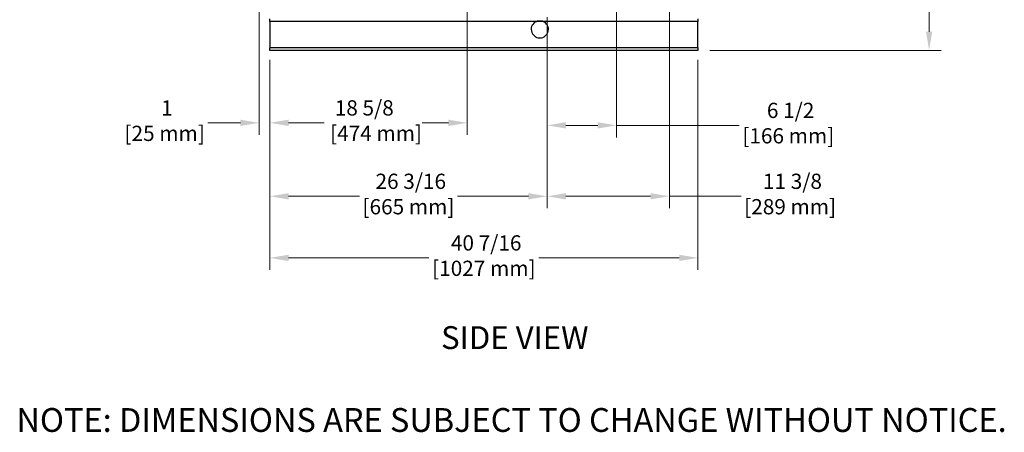
# Model space of a CAD drawing. Units: inches. Extents: x 27 to 294, y 12 to 188.
# Drawn here: x 106 to 199, y 12 to 51 of the extents above; entities that cross this region are included whole.
import ezdxf

# ---------------------------------------------------------------- set-up
doc = ezdxf.new("R2010")
doc.units = ezdxf.units.IN
doc.header["$LTSCALE"] = 18
doc.header["$MEASUREMENT"] = 0
for name, color, linetype, lineweight in [('Dimensions(ANSI)', 7, 'Continuous', 18), ('Symbols(ANSI)', 7, 'Continuous', 25), ('Visible Edges(ANSI)', 7, 'Continuous', 25), ('Visible Tangent Edges(ANSI)', 7, 'Continuous', 25)]:
    doc.layers.add(name, color=color, linetype=linetype, lineweight=lineweight)
doc.styles.add('Current-ANSI', font='arial.ttf')
doc.styles.add('MESTEK', font='arial.ttf')
doc.dimstyles.new('MESTEK FRACTIONS', dxfattribs={"dimscale": 18, "dimtxt": 0.08, "dimasz": 0.098425, "dimexe": 0.063, "dimexo": 0.0625, "dimgap": 0.031496, "dimtad": 0, "dimtih": 1, "dimtoh": 1, "dimdec": 4, "dimrnd": 1e-08, "dimzin": 1, "dimdsep": 46, "dimlunit": 5, "dimtxsty": 'MESTEK', "dimcen": 0.09, "dimdle": 0.393701, "dimclrd": 7, "dimclre": 7, "dimclrt": 7, "dimadec": 0, "dimazin": 0, "dimtfac": 1, "dimtofl": 0, "dimtmove": 0, "dimatfit": 3, "dimfxl": 0, "dimfrac": 2, "dimtolj": 1, "dimtzin": 0, "dimlwd": 15, "dimlwe": 15, "dimarcsym": 0})

# ---------------------------------------------------------------- blocks, each defined once
blk = doc.blocks.new('*D27')
at = {"layer": 'Defpoints', "color": 0, "linetype": 'Continuous'}
for p in [(166.986, 55.308), (155.443, 51.977), (166.986, 33.942)]:
    blk.add_point(p, dxfattribs=at)
at = {"layer": 'Dimensions(ANSI)', "color": 7, "linetype": 'Continuous', "lineweight": 15}
for p, q in [((166.986, 54.183), (166.986, 32.808)), ((155.443, 50.852), (155.443, 32.808)), ((157.214, 33.942), (165.214, 33.942)), ((166.986, 33.942), (173.757, 33.942))]:
    blk.add_line(p, q, dxfattribs=at)
at = {"layer": 'Dimensions(ANSI)', "color": 7, "linetype": 'Continuous'}
for points in [[(157.214, 34.237), (157.214, 33.647), (155.443, 33.942)], [(165.214, 34.237), (165.214, 33.647), (166.986, 33.942)]]:
    blk.add_solid(points, dxfattribs=at)
at = {"layer": 'Dimensions(ANSI)', "color": 7, "linetype": 'Continuous', "lineweight": 18, "insert": (178.383, 36.077), "char_height": 1.44, "attachment_point": 2, "style": 'MESTEK'}
blk.add_mtext('\\A1; 11 3/8\\P[289 mm]', dxfattribs=at)
blk = doc.blocks.new('*D28')
at = {"layer": 'Defpoints', "color": 0, "linetype": 'Continuous'}
for p in [(161.985, 61.036), (155.443, 51.977), (161.985, 40.639)]:
    blk.add_point(p, dxfattribs=at)
at = {"layer": 'Dimensions(ANSI)', "color": 7, "linetype": 'Continuous', "lineweight": 15}
for p, q in [((161.985, 59.911), (161.985, 39.505)), ((155.443, 50.852), (155.443, 39.505)), ((157.214, 40.639), (160.214, 40.639)), ((161.985, 40.639), (173.581, 40.639))]:
    blk.add_line(p, q, dxfattribs=at)
at = {"layer": 'Dimensions(ANSI)', "color": 7, "linetype": 'Continuous'}
for points in [[(157.214, 40.934), (157.214, 40.344), (155.443, 40.639)], [(160.214, 40.934), (160.214, 40.344), (161.985, 40.639)]]:
    blk.add_solid(points, dxfattribs=at)
at = {"layer": 'Dimensions(ANSI)', "color": 7, "linetype": 'Continuous', "lineweight": 18, "insert": (178.207, 42.774), "char_height": 1.44, "attachment_point": 2, "style": 'MESTEK'}
blk.add_mtext('\\A1; 6 1/2\\P[166 mm]', dxfattribs=at)
blk = doc.blocks.new('*D29')
at = {"layer": 'Defpoints', "color": 0, "linetype": 'Continuous'}
for p in [(163.157, 81.154), (191.503, 81.154), (169.679, 47.716)]:
    blk.add_point(p, dxfattribs=at)
at = {"layer": 'Dimensions(ANSI)', "color": 7, "linetype": 'Continuous', "lineweight": 15}
for p, q in [((164.282, 81.154), (192.637, 81.154)), ((191.503, 79.382), (191.503, 67.137)), ((191.503, 49.487), (191.503, 61.733)), ((170.804, 47.716), (192.637, 47.716))]:
    blk.add_line(p, q, dxfattribs=at)
at = {"layer": 'Dimensions(ANSI)', "color": 7, "linetype": 'Continuous'}
for points in [[(191.208, 79.382), (191.798, 79.382), (191.503, 81.154)], [(191.208, 49.487), (191.798, 49.487), (191.503, 47.716)]]:
    blk.add_solid(points, dxfattribs=at)
at = {"layer": 'Dimensions(ANSI)', "color": 7, "linetype": 'Continuous', "lineweight": 18, "insert": (191.503, 66.57), "char_height": 1.44, "attachment_point": 2, "style": 'MESTEK'}
blk.add_mtext('\\A1; 33 1/2\\P[849 mm]', dxfattribs=at)
blk = doc.blocks.new('*D30')
at = {"layer": 'Defpoints', "color": 0, "linetype": 'Continuous'}
for p in [(147.895, 73.811), (129.25, 47.966), (147.895, 40.879)]:
    blk.add_point(p, dxfattribs=at)
at = {"layer": 'Dimensions(ANSI)', "color": 7, "linetype": 'Continuous', "lineweight": 15}
for p, q in [((147.895, 72.686), (147.895, 39.745)), ((129.25, 46.841), (129.25, 39.745)), ((131.021, 40.879), (134.38, 40.879)), ((146.124, 40.879), (143.631, 40.879))]:
    blk.add_line(p, q, dxfattribs=at)
at = {"layer": 'Dimensions(ANSI)', "color": 7, "linetype": 'Continuous'}
for points in [[(131.021, 41.174), (131.021, 40.584), (129.25, 40.879)], [(146.124, 41.174), (146.124, 40.584), (147.895, 40.879)]]:
    blk.add_solid(points, dxfattribs=at)
at = {"layer": 'Dimensions(ANSI)', "color": 7, "linetype": 'Continuous', "lineweight": 18, "insert": (134.947, 43.011), "char_height": 1.44, "attachment_point": 1, "style": 'MESTEK'}
blk.add_mtext('\\A1; 18 5/8\\P[474 mm]', dxfattribs=at)
blk = doc.blocks.new('*D31')
at = {"layer": 'Defpoints', "color": 0, "linetype": 'Continuous'}
for p in [(129.25, 47.966), (169.679, 47.966), (169.679, 28.123)]:
    blk.add_point(p, dxfattribs=at)
at = {"layer": 'Dimensions(ANSI)', "color": 7, "linetype": 'Continuous', "lineweight": 15}
for p, q in [((129.25, 46.841), (129.25, 26.989)), ((169.679, 46.841), (169.679, 26.989)), ((131.021, 28.123), (144.279, 28.123)), ((167.907, 28.123), (154.649, 28.123))]:
    blk.add_line(p, q, dxfattribs=at)
at = {"layer": 'Dimensions(ANSI)', "color": 7, "linetype": 'Continuous'}
for points in [[(131.021, 28.418), (131.021, 27.828), (129.25, 28.123)], [(167.907, 28.418), (167.907, 27.828), (169.679, 28.123)]]:
    blk.add_solid(points, dxfattribs=at)
at = {"layer": 'Dimensions(ANSI)', "color": 7, "linetype": 'Continuous', "lineweight": 18, "insert": (149.464, 30.258), "char_height": 1.44, "attachment_point": 2, "style": 'MESTEK'}
blk.add_mtext('\\A1; 40 7/16\\P[1027 mm]', dxfattribs=at)
blk = doc.blocks.new('*D40')
at = {"layer": 'Defpoints', "color": 0, "linetype": 'Continuous'}
for p in [(155.443, 51.977), (129.25, 47.966), (129.25, 33.941)]:
    blk.add_point(p, dxfattribs=at)
at = {"layer": 'Dimensions(ANSI)', "color": 7, "linetype": 'Continuous', "lineweight": 15}
for p, q in [((155.443, 50.852), (155.443, 32.807)), ((129.25, 46.841), (129.25, 32.807)), ((131.021, 33.941), (137.721, 33.941)), ((153.671, 33.941), (146.972, 33.941))]:
    blk.add_line(p, q, dxfattribs=at)
at = {"layer": 'Dimensions(ANSI)', "color": 7, "linetype": 'Continuous'}
for points in [[(131.021, 34.236), (131.021, 33.645), (129.25, 33.941)], [(153.671, 34.236), (153.671, 33.645), (155.443, 33.941)]]:
    blk.add_solid(points, dxfattribs=at)
at = {"layer": 'Dimensions(ANSI)', "color": 7, "linetype": 'Continuous', "lineweight": 18, "insert": (142.346, 36.076), "char_height": 1.44, "attachment_point": 2, "style": 'MESTEK'}
blk.add_mtext('\\A1; 26 3/16\\P[665 mm]', dxfattribs=at)
blk = doc.blocks.new('*D41')
at = {"layer": 'Defpoints', "color": 0, "linetype": 'Continuous'}
for p in [(128.25, 84.488), (129.25, 47.966), (129.25, 40.879)]:
    blk.add_point(p, dxfattribs=at)
at = {"layer": 'Dimensions(ANSI)', "color": 7, "linetype": 'Continuous', "lineweight": 15}
for p, q in [((128.25, 83.363), (128.25, 39.745)), ((129.25, 46.841), (129.25, 39.745)), ((126.478, 40.879), (123.395, 40.879)), ((131.021, 40.879), (132.793, 40.879))]:
    blk.add_line(p, q, dxfattribs=at)
at = {"layer": 'Dimensions(ANSI)', "color": 7, "linetype": 'Continuous'}
for points in [[(126.478, 41.174), (126.478, 40.584), (128.25, 40.879)], [(131.021, 41.174), (131.021, 40.584), (129.25, 40.879)]]:
    blk.add_solid(points, dxfattribs=at)
at = {"layer": 'Dimensions(ANSI)', "color": 7, "linetype": 'Continuous', "lineweight": 18, "insert": (119.329, 43.005), "char_height": 1.44, "attachment_point": 2, "style": 'MESTEK'}
blk.add_mtext('\\A1; 1\\P[25 mm]', dxfattribs=at)

msp = doc.modelspace()

# ---------------------------------------------------------------- linework, layer by layer
at = {"layer": 'Visible Edges(ANSI)', "color": 7}
for p, q in [((129.249705, 50.465533), (129.249705, 50.715533)), ((129.249705, 50.465533), (129.249705, 47.965533)), ((169.678705, 50.715533), (169.678705, 50.465533)), ((169.678705, 47.965533), (169.678705, 50.465533)), ((129.249705, 47.715533), (129.249705, 47.965533)), ((169.678705, 47.715533), (129.249705, 47.715533)), ((169.678705, 47.965533), (169.678705, 47.715533))]:
    msp.add_line(p, q, dxfattribs=at)
msp.add_arc((154.749705, 49.715533), 0.8125, 112.61986495, 67.38013505, dxfattribs=at)
msp.add_open_spline([(154.437205, 50.465533), (154.467618, 50.478205), (154.499272, 50.489199), (154.56778, 50.508299), (154.604821, 50.515869), (154.678291, 50.525737), (154.714722, 50.528033), (154.784688, 50.528033), (154.821119, 50.525737), (154.89459, 50.515869), (154.93163, 50.508299), (155.000138, 50.489199), (155.031792, 50.478205), (155.062205, 50.465533)], degree=3, knots=[1.314505002, 1.314505002, 1.314505002, 1.314505002, 1.551321222, 1.551321222, 1.817893014, 1.817893014, 2.084464807, 2.084464807, 2.351036599, 2.351036599, 2.617608392, 2.617608392, 2.854424611, 2.854424611, 2.854424611, 2.854424611], dxfattribs=at)
at = {"layer": 'Visible Tangent Edges(ANSI)', "color": 7}
for p, q in [((154.437205, 50.465533), (129.249705, 50.465533)), ((155.062205, 50.465533), (154.437205, 50.465533)), ((169.678705, 50.465533), (155.062205, 50.465533)), ((169.678705, 47.965533), (129.249705, 47.965533))]:
    msp.add_line(p, q, dxfattribs=at)

# ---------------------------------------------------------------- texts
at = {"layer": 'Symbols(ANSI)', "color": 7, "insert": (145.424926, 21.673629), "char_height": 2.16000003, "width": 15.5957926, "attachment_point": 1, "style": 'Current-ANSI'}
msp.add_mtext('{\\fArial|b0|i0;\\H2.1600;SIDE VIEW}', dxfattribs=at)
at = {"layer": 'Symbols(ANSI)', "color": 7, "insert": (105.330942, 13.938421), "char_height": 2.24999997, "width": 155.1386747, "attachment_point": 1, "line_spacing_factor": 0.944221, "style": 'Current-ANSI'}
msp.add_mtext('{\\H1x;NOTE: DIMENSIONS ARE SUBJECT TO CHANGE WITHOUT NOTICE.}', dxfattribs=at)

# ---------------------------------------------------------------- dimensions: what is measured, and where the dimension line sits
at = {"layer": 'Dimensions(ANSI)', "color": 7, "linetype": 'Continuous', "lineweight": 18}
dim = msp.add_linear_dim(base=(129.249705, 40.878919), p1=(128.249705, 84.488033), p2=(129.249705, 47.965533), text=' <>\\X[25 mm]', dimstyle='MESTEK FRACTIONS', override={"dimtih": 0, "dimtoh": 0, "dimdec": 4, "dimpost": '\\X', "dimtp": 0, "dimtm": 0, "dimtdec": 2, "dimatfit": 1, "dimtvp": -0.25}, dxfattribs=at)
dim.commit()
dim.dimension.update_dxf_attribs({"geometry": '*D41', "text_midpoint": (119.328697, 40.878919), "dimtype": 160})
for base, p1, p2, angle, text, override, picture, middle in [((191.503162, 81.153862), (169.678705, 47.715533), (163.156705, 81.153862), 90, ' <>\\X[849 mm]', {"dimdec": 1, "dimpost": '\\X', "dimtp": 0, "dimtm": 0, "dimtdec": 2, "dimatfit": 1, "dimtvp": -0.25}, '*D29', (191.503162, 64.434697)), ((147.895428, 40.878919), (129.249705, 47.965533), (147.895428, 73.811251), 180, ' <>\\X[474 mm]', {"dimtih": 0, "dimtoh": 0, "dimdec": 4, "dimpost": '\\X', "dimtp": 0, "dimtm": 0, "dimtdec": 2, "dimatfit": 1, "dimtvp": -0.25}, '*D30', (139.005826, 40.878919)), ((161.985408, 40.638903), (155.442823, 51.977486), (161.985408, 61.035533), 180, ' <>\\X[166 mm]', {"dimtih": 0, "dimtoh": 0, "dimdec": 3, "dimpost": '\\X', "dimtp": 0, "dimtm": 0, "dimtdec": 2, "dimatfit": 2, "dimtvp": -0.25}, '*D28', (178.206602, 40.638903)), ((166.985658, 33.942143), (155.442823, 51.977486), (166.985658, 55.30755), 180, ' <>\\X[289 mm]', {"dimtih": 0, "dimtoh": 0, "dimdec": 4, "dimlfac": 0.98546, "dimpost": '\\X', "dimtp": 0, "dimtm": 0, "dimtdec": 1, "dimatfit": 2, "dimtvp": -0.25}, '*D27', (178.382786, 33.942143)), ((129.249705, 33.940566), (155.442823, 51.977486), (129.249705, 47.965533), 180, ' <>\\X[665 mm]', {"dimtih": 0, "dimtoh": 0, "dimdec": 4, "dimpost": '\\X', "dimtp": 0, "dimtm": 0, "dimtdec": 2, "dimatfit": 1, "dimtvp": -0.25}, '*D40', (142.346264, 33.940566)), ((169.678705, 28.123013), (129.249705, 47.965533), (169.678705, 47.965533), 180, ' <>\\X[1027 mm]', {"dimtih": 0, "dimtoh": 0, "dimdec": 4, "dimpost": '\\X', "dimtp": 0, "dimtm": 0, "dimtdec": 2, "dimatfit": 1, "dimtvp": -0.25}, '*D31', (149.464205, 28.123013))]:
    dim = msp.add_linear_dim(base=base, p1=p1, p2=p2, angle=angle, text=text, dimstyle='MESTEK FRACTIONS', override=override, dxfattribs=at)
    dim.commit()
    dim.dimension.update_dxf_attribs({"geometry": picture, "text_midpoint": middle, "dimtype": 160})

doc.saveas('drawing.dxf')
